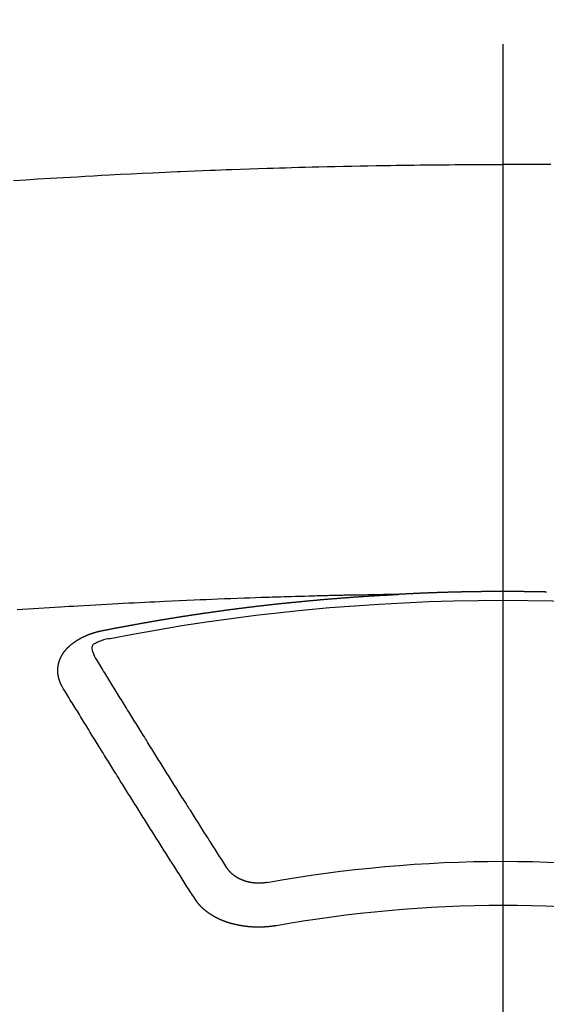
# Model space of a CAD drawing. Extents: x 27948 to 54421, y -22065 to -13195.
# Drawn here: x 44036 to 44044, y -15493 to -15478 of the extents above; entities that cross this region are included whole.
import ezdxf

# ---------------------------------------------------------------- set-up
doc = ezdxf.new("R2010")
doc.units = 0
doc.header["$LTSCALE"] = 50
doc.header["$MEASUREMENT"] = 0
doc.linetypes.add('CENTER2', pattern=[1.125, 0.75, -0.125, 0.125, -0.125])
doc.layers.get('0').update_dxf_attribs({"linetype": 'CONTINUOUS'})
doc.layers.add('150-機器', color=8, linetype='CONTINUOUS')
doc.layers.add('160-文字', color=254, linetype='CONTINUOUS')
doc.styles.add('KH001', font='msgothic.ttc')
doc.dimstyles.new('KH1xx030', dxfattribs={"dimscale": 30, "dimtxt": 2, "dimasz": 0.6, "dimexe": 0.3, "dimexo": 1.2, "dimgap": 0.5, "dimtad": 3, "dimdec": 1, "dimdsep": 46, "dimlunit": 6, "dimtxsty": 'KH001', "dimblk": 'DOT', "dimcen": 1, "dimdle": 1, "dimclrd": 256, "dimclre": 256, "dimclrt": 256, "dimadec": 0, "dimazin": 0, "dimtfac": 1, "dimtdec": 1, "dimtix": 1, "dimtmove": 2, "dimatfit": 3, "dimldrblk": 'CLOSEDBLANK', "dimfxl": 1, "dimtolj": 1, "dimtzin": 0, "dimlwd": -1, "dimlwe": -1, "dimarcsym": 0})

# ---------------------------------------------------------------- blocks, each defined once
blk = doc.blocks.new('F402_H')
at = {"layer": '150-機器', "color": 161, "linetype": 'CENTER2'}
blk.add_line((0, 136.026), (0, -355.416), dxfattribs=at)
at = {"layer": '150-機器', "color": 13, "linetype": 'Continuous'}
for points in [[(-0.729, -259.568), (-0.636, -259.568), (-0.542, -259.567), (-0.448, -259.567), (-0.354, -259.566), (-0.266, -259.566), (-0.177, -259.566), (-0.089, -259.566), (0, -259.566)], [(7.478, -259.811), (7.293, -259.798), (7.107, -259.787), (6.921, -259.776), (6.818, -259.77), (6.715, -259.764), (6.611, -259.758), (6.508, -259.752), (6.384, -259.745), (6.26, -259.738), (6.136, -259.731), (6.011, -259.724), (5.846, -259.715), (5.68, -259.707), (5.515, -259.699), (5.349, -259.691), (5.256, -259.687), (5.162, -259.683), (5.069, -259.678), (4.975, -259.674), (4.965, -259.674), (4.955, -259.673), (4.945, -259.673), (4.934, -259.672), (4.82, -259.667), (4.706, -259.662), (4.592, -259.658), (4.477, -259.654), (4.394, -259.651), (4.311, -259.648), (4.228, -259.644), (4.145, -259.641), (4.01, -259.636), (3.875, -259.632), (3.74, -259.627), (3.605, -259.623), (3.511, -259.62), (3.417, -259.617), (3.324, -259.614), (3.23, -259.611), (3.126, -259.608), (3.022, -259.605), (2.918, -259.603), (2.814, -259.6), (2.689, -259.597), (2.564, -259.594), (2.439, -259.592), (2.314, -259.589), (2.189, -259.587), (2.064, -259.584), (1.939, -259.582), (1.814, -259.58), (1.72, -259.579), (1.626, -259.578), (1.532, -259.576), (1.439, -259.575), (1.355, -259.574), (1.272, -259.573), (1.189, -259.572), (1.105, -259.571), (1.011, -259.57), (0.917, -259.57), (0.823, -259.569), (0.729, -259.568), (0.636, -259.568), (0.542, -259.567), (0.448, -259.567), (0.354, -259.566), (0.266, -259.566), (0.177, -259.566), (0.089, -259.566), (0, -259.566)], [(-0.667, -266.101), (-0.66, -266.101), (-0.653, -266.101), (-0.646, -266.101), (-0.64, -266.1), (-0.633, -266.1), (-0.626, -266.1), (-0.62, -266.1), (-0.613, -266.1), (-0.606, -266.1), (-0.599, -266.1), (-0.593, -266.1), (-0.586, -266.099), (-0.579, -266.099), (-0.573, -266.099), (-0.566, -266.099), (-0.559, -266.099), (-0.552, -266.099), (-0.546, -266.099), (-0.539, -266.099), (-0.532, -266.098), (-0.526, -266.098), (-0.519, -266.098), (-0.512, -266.098), (-0.505, -266.098), (-0.499, -266.098), (-0.492, -266.098), (-0.485, -266.098), (-0.479, -266.098), (-0.472, -266.097), (-0.465, -266.097), (-0.458, -266.097), (-0.452, -266.097), (-0.445, -266.097), (-0.438, -266.097), (-0.432, -266.097), (-0.425, -266.097), (-0.418, -266.097), (-0.412, -266.097), (-0.405, -266.096), (-0.398, -266.096), (-0.391, -266.096), (-0.385, -266.096), (-0.378, -266.096), (-0.371, -266.096), (-0.365, -266.096), (-0.358, -266.096), (-0.351, -266.096), (-0.344, -266.096), (-0.338, -266.096), (-0.331, -266.096), (-0.325, -266.095), (-0.319, -266.095), (-0.312, -266.095), (-0.305, -266.095), (-0.298, -266.095), (-0.292, -266.095), (-0.285, -266.095), (-0.278, -266.095), (-0.272, -266.095), (-0.265, -266.095), (-0.258, -266.095), (-0.251, -266.095), (-0.245, -266.095), (-0.238, -266.095), (-0.231, -266.095), (-0.225, -266.095), (-0.218, -266.095), (-0.211, -266.094), (-0.204, -266.094), (-0.198, -266.094), (-0.191, -266.094), (-0.184, -266.094), (-0.178, -266.094), (-0.171, -266.094), (-0.164, -266.094), (-0.157, -266.094), (-0.151, -266.094), (-0.144, -266.094), (-0.137, -266.094), (-0.13, -266.094), (-0.124, -266.094), (-0.117, -266.094), (-0.11, -266.094), (-0.104, -266.094), (-0.097, -266.094), (-0.09, -266.094), (-0.083, -266.094), (-0.077, -266.094), (-0.07, -266.094), (-0.063, -266.094), (-0.057, -266.094), (-0.05, -266.094), (-0.043, -266.094), (-0.036, -266.094), (-0.03, -266.094), (-0.023, -266.094), (-0.016, -266.094), (-0.01, -266.094), (-0.003, -266.094), (0.004, -266.094), (0.011, -266.094), (0.017, -266.094), (0.024, -266.094), (0.031, -266.094), (0.037, -266.094), (0.044, -266.094), (0.05, -266.094), (0.057, -266.094), (0.063, -266.094), (0.07, -266.094), (0.077, -266.094), (0.083, -266.094), (0.09, -266.094), (0.097, -266.094), (0.104, -266.094), (0.11, -266.094), (0.117, -266.094), (0.124, -266.094), (0.13, -266.094), (0.137, -266.094), (0.144, -266.094), (0.151, -266.094), (0.157, -266.094), (0.164, -266.094), (0.171, -266.094), (0.177, -266.094), (0.184, -266.094), (0.191, -266.094), (0.198, -266.094), (0.204, -266.094), (0.211, -266.094), (0.218, -266.095), (0.224, -266.095), (0.231, -266.095), (0.238, -266.095), (0.245, -266.095), (0.251, -266.095), (0.258, -266.095), (0.265, -266.095), (0.271, -266.095), (0.278, -266.095), (0.285, -266.095), (0.292, -266.095), (0.298, -266.095), (0.305, -266.095), (0.312, -266.095), (0.318, -266.095), (0.325, -266.095), (0.332, -266.096), (0.339, -266.096), (0.345, -266.096), (0.352, -266.096), (0.359, -266.096), (0.365, -266.096), (0.372, -266.096), (0.379, -266.096), (0.386, -266.096), (0.392, -266.096), (0.399, -266.096), (0.406, -266.096), (0.412, -266.097), (0.419, -266.097), (0.426, -266.097), (0.432, -266.097), (0.438, -266.097), (0.445, -266.097), (0.452, -266.097), (0.458, -266.097), (0.465, -266.097), (0.472, -266.097), (0.479, -266.098), (0.485, -266.098), (0.492, -266.098), (0.499, -266.098), (0.505, -266.098), (0.512, -266.098), (0.519, -266.098), (0.526, -266.098), (0.532, -266.098), (0.539, -266.099), (0.546, -266.099), (0.552, -266.099), (0.559, -266.099), (0.566, -266.099), (0.573, -266.099), (0.579, -266.099), (0.586, -266.099), (0.593, -266.1), (0.599, -266.1), (0.606, -266.1), (0.613, -266.1), (0.619, -266.1), (0.626, -266.1), (0.633, -266.1), (0.64, -266.101), (0.646, -266.101), (0.653, -266.101), (0.66, -266.101), (0.666, -266.101), (0.673, -266.101), (0.68, -266.101), (0.687, -266.102), (0.693, -266.102), (0.7, -266.102), (0.707, -266.102), (0.713, -266.102), (0.72, -266.102), (0.727, -266.102), (0.734, -266.103), (0.74, -266.103), (0.747, -266.103), (0.754, -266.103), (0.76, -266.103), (0.767, -266.103), (0.774, -266.104), (0.781, -266.104), (0.787, -266.104), (0.794, -266.104), (0.801, -266.104), (0.806, -266.105), (0.813, -266.105), (0.82, -266.105), (0.826, -266.105), (0.833, -266.105), (0.84, -266.105), (0.847, -266.106), (0.853, -266.106), (0.86, -266.106), (0.867, -266.106), (0.873, -266.106), (0.88, -266.107), (0.887, -266.107), (0.894, -266.107), (0.9, -266.107), (0.907, -266.107), (0.914, -266.108), (0.92, -266.108), (0.927, -266.108), (0.934, -266.108), (0.941, -266.108), (0.947, -266.109), (0.954, -266.109), (0.961, -266.109), (0.967, -266.109), (0.974, -266.109), (0.981, -266.11), (0.987, -266.11), (0.994, -266.11), (1.001, -266.11), (1.008, -266.11), (1.014, -266.111), (1.021, -266.111), (1.028, -266.111), (1.034, -266.111), (1.041, -266.112), (1.048, -266.112), (1.054, -266.112), (1.061, -266.112), (1.068, -266.113), (1.075, -266.113), (1.081, -266.113), (1.088, -266.113), (1.095, -266.114), (1.101, -266.114), (1.108, -266.114), (1.115, -266.114), (1.122, -266.115), (1.128, -266.115), (1.135, -266.115), (1.142, -266.115), (1.148, -266.116), (1.155, -266.116), (1.162, -266.116), (1.168, -266.116), (1.175, -266.117), (1.181, -266.117), (1.188, -266.117), (1.194, -266.117), (1.201, -266.118), (1.208, -266.118), (1.214, -266.118), (1.221, -266.118), (1.228, -266.119), (1.234, -266.119), (1.241, -266.119), (1.248, -266.12), (1.254, -266.12), (1.261, -266.12), (1.268, -266.12), (1.275, -266.121), (1.281, -266.121), (1.288, -266.121), (1.295, -266.122), (1.301, -266.122), (1.308, -266.122), (1.315, -266.123), (1.321, -266.123), (1.328, -266.123), (1.335, -266.123), (1.342, -266.124), (1.348, -266.124), (1.355, -266.124), (1.362, -266.125), (1.368, -266.125), (1.375, -266.125), (1.382, -266.126), (1.388, -266.126), (1.395, -266.126), (1.402, -266.127), (1.408, -266.127), (1.415, -266.127), (1.422, -266.128), (1.429, -266.128), (1.435, -266.128), (1.442, -266.128), (1.449, -266.129), (1.455, -266.129), (1.462, -266.129), (1.469, -266.13), (1.475, -266.13), (1.482, -266.13), (1.489, -266.131), (1.495, -266.131), (1.502, -266.131), (1.509, -266.132), (1.516, -266.132), (1.522, -266.132), (1.529, -266.133), (1.536, -266.133), (1.542, -266.133), (1.549, -266.134), (1.556, -266.134), (1.561, -266.134), (1.568, -266.135), (1.575, -266.135), (1.581, -266.135), (1.588, -266.136), (1.595, -266.136), (1.602, -266.136)], [(1.595, -266.136), (1.673, -266.137), (1.75, -266.139), (1.828, -266.14), (1.905, -266.142), (1.958, -266.143), (2.011, -266.144), (2.064, -266.145), (2.117, -266.146), (2.147, -266.146), (2.178, -266.147), (2.208, -266.147), (2.238, -266.148), (2.269, -266.148), (2.299, -266.149), (2.329, -266.149), (2.359, -266.15), (2.382, -266.15), (2.404, -266.151), (2.427, -266.151), (2.45, -266.152), (2.495, -266.153), (2.541, -266.154), (2.587, -266.155), (2.632, -266.156), (2.655, -266.156), (2.678, -266.157), (2.7, -266.157), (2.723, -266.158), (2.753, -266.158), (2.783, -266.159), (2.814, -266.16), (2.844, -266.161), (2.874, -266.162), (2.905, -266.163), (2.935, -266.164), (2.966, -266.165), (3.034, -266.167), (3.102, -266.168), (3.17, -266.17), (3.238, -266.172), (3.291, -266.173), (3.343, -266.175), (3.396, -266.177), (3.449, -266.179), (3.488, -266.18), (3.527, -266.181), (3.566, -266.182), (3.605, -266.183), (3.694, -266.186), (3.784, -266.189), (3.873, -266.192), (3.963, -266.196), (4.061, -266.199), (4.159, -266.203), (4.258, -266.207), (4.356, -266.211), (4.446, -266.214), (4.537, -266.218), (4.627, -266.222), (4.718, -266.226), (4.831, -266.23), (4.944, -266.235), (5.057, -266.24), (5.171, -266.246), (5.246, -266.249), (5.321, -266.253), (5.397, -266.257), (5.472, -266.261), (5.555, -266.265), (5.637, -266.269), (5.72, -266.273), (5.803, -266.277), (5.886, -266.282), (5.969, -266.286), (6.051, -266.291), (6.134, -266.295), (6.224, -266.301), (6.314, -266.306), (6.404, -266.311), (6.494, -266.316), (6.562, -266.32), (6.629, -266.324), (6.697, -266.328), (6.764, -266.332), (6.847, -266.337), (6.929, -266.343), (7.012, -266.348), (7.095, -266.353), (7.177, -266.359), (7.259, -266.364), (7.341, -266.37), (7.424, -266.375)], [(6.135, -266.693), (6.125, -266.691), (6.116, -266.689), (6.107, -266.687), (6.098, -266.685), (6.089, -266.684), (6.079, -266.682), (6.07, -266.68), (6.061, -266.678), (6.052, -266.676), (6.043, -266.674), (6.033, -266.673), (6.024, -266.671), (6.015, -266.669), (6.006, -266.667), (5.997, -266.665), (5.987, -266.664), (5.979, -266.662), (5.97, -266.66), (5.961, -266.658), (5.951, -266.656), (5.942, -266.655), (5.933, -266.653), (5.924, -266.651), (5.915, -266.65), (5.905, -266.649), (5.896, -266.647), (5.887, -266.645), (5.878, -266.643), (5.868, -266.641), (5.859, -266.64), (5.85, -266.638), (5.841, -266.636), (5.832, -266.634), (5.822, -266.633), (5.813, -266.631), (5.804, -266.629), (5.795, -266.627), (5.785, -266.626), (5.776, -266.624), (5.767, -266.622), (5.758, -266.621), (5.748, -266.619), (5.739, -266.617), (5.73, -266.615), (5.721, -266.614), (5.711, -266.612), (5.702, -266.61), (5.693, -266.609), (5.683, -266.607), (5.674, -266.605), (5.665, -266.603), (5.656, -266.602), (5.646, -266.6), (5.637, -266.598), (5.628, -266.597), (5.619, -266.595), (5.609, -266.593), (5.601, -266.592), (5.592, -266.59), (5.582, -266.588), (5.573, -266.587), (5.564, -266.585), (5.555, -266.583), (5.545, -266.582), (5.536, -266.58), (5.527, -266.578), (5.517, -266.577), (5.508, -266.575), (5.499, -266.573), (5.49, -266.572), (5.48, -266.57), (5.471, -266.568), (5.462, -266.567), (5.452, -266.565), (5.443, -266.564), (5.434, -266.562), (5.424, -266.56), (5.415, -266.559), (5.406, -266.557), (5.397, -266.555), (5.387, -266.554), (5.378, -266.552), (5.369, -266.551), (5.359, -266.549), (5.35, -266.547), (5.341, -266.546), (5.331, -266.544), (5.322, -266.543), (5.313, -266.541), (5.303, -266.539), (5.294, -266.538), (5.285, -266.536), (5.275, -266.535), (5.266, -266.533), (5.257, -266.532), (5.247, -266.53), (5.238, -266.528), (5.229, -266.527), (5.22, -266.525), (5.211, -266.524), (5.202, -266.522), (5.192, -266.521), (5.183, -266.519), (5.174, -266.517), (5.164, -266.516), (5.155, -266.514), (5.146, -266.513), (5.136, -266.511), (5.127, -266.51), (5.118, -266.508), (5.108, -266.507), (5.099, -266.505), (5.089, -266.504), (5.08, -266.502), (5.071, -266.501), (5.061, -266.499), (5.052, -266.498), (5.043, -266.496), (5.033, -266.495), (5.024, -266.493), (5.015, -266.492), (5.005, -266.49), (4.996, -266.489), (4.986, -266.487), (4.977, -266.486), (4.968, -266.484), (4.958, -266.483), (4.949, -266.481), (4.94, -266.48), (4.93, -266.478), (4.921, -266.477), (4.911, -266.475), (4.902, -266.474), (4.893, -266.472), (4.883, -266.471), (4.874, -266.469), (4.864, -266.468), (4.855, -266.466), (4.847, -266.465), (4.837, -266.464), (4.828, -266.462), (4.818, -266.461), (4.809, -266.459), (4.8, -266.458), (4.79, -266.456), (4.781, -266.455), (4.771, -266.453), (4.762, -266.452), (4.753, -266.451), (4.743, -266.449), (4.734, -266.448), (4.724, -266.446), (4.715, -266.445), (4.706, -266.444), (4.696, -266.442), (4.687, -266.441), (4.677, -266.439), (4.668, -266.438), (4.659, -266.437), (4.649, -266.435), (4.64, -266.434), (4.63, -266.432), (4.621, -266.431), (4.611, -266.43), (4.602, -266.428), (4.593, -266.427), (4.583, -266.425), (4.574, -266.424), (4.564, -266.423), (4.555, -266.421), (4.545, -266.42), (4.536, -266.419), (4.527, -266.417), (4.517, -266.416), (4.508, -266.415), (4.498, -266.413), (4.489, -266.412), (4.479, -266.411), (4.471, -266.409), (4.461, -266.408), (4.452, -266.407), (4.443, -266.405), (4.433, -266.404), (4.424, -266.403), (4.414, -266.401), (4.405, -266.4), (4.395, -266.399), (4.386, -266.397), (4.376, -266.396), (4.367, -266.395), (4.357, -266.393), (4.348, -266.392), (4.339, -266.391), (4.329, -266.389), (4.32, -266.388), (4.31, -266.387), (4.301, -266.386), (4.291, -266.384), (4.282, -266.383), (4.272, -266.382), (4.263, -266.38), (4.253, -266.379), (4.244, -266.378), (4.234, -266.377), (4.225, -266.375), (4.215, -266.374), (4.206, -266.373), (4.197, -266.372), (4.187, -266.37), (4.178, -266.369), (4.168, -266.368), (4.159, -266.367), (4.149, -266.365), (4.14, -266.364), (4.13, -266.363), (4.121, -266.362), (4.111, -266.36), (4.102, -266.359), (4.093, -266.358), (4.084, -266.357), (4.074, -266.355), (4.065, -266.354), (4.055, -266.353), (4.046, -266.352), (4.036, -266.351), (4.027, -266.349), (4.017, -266.348), (4.008, -266.347), (3.998, -266.346), (3.989, -266.345), (3.979, -266.343), (3.97, -266.342), (3.96, -266.341), (3.951, -266.34), (3.941, -266.339), (3.932, -266.337), (3.922, -266.336), (3.913, -266.335), (3.903, -266.334), (3.894, -266.333), (3.884, -266.332), (3.875, -266.33), (3.865, -266.329), (3.856, -266.328), (3.846, -266.327), (3.837, -266.326), (3.827, -266.325), (3.817, -266.323), (3.808, -266.322), (3.798, -266.321), (3.789, -266.32), (3.779, -266.319), (3.77, -266.318), (3.76, -266.317), (3.751, -266.316), (3.741, -266.314), (3.732, -266.313), (3.722, -266.312), (3.714, -266.311), (3.704, -266.31), (3.695, -266.309), (3.685, -266.308), (3.676, -266.307), (3.666, -266.306), (3.656, -266.304), (3.647, -266.303), (3.637, -266.302), (3.628, -266.301), (3.618, -266.3), (3.609, -266.299), (3.599, -266.298), (3.59, -266.297), (3.58, -266.296), (3.571, -266.295), (3.561, -266.294), (3.551, -266.293), (3.542, -266.291), (3.532, -266.29), (3.523, -266.289), (3.513, -266.288), (3.504, -266.287), (3.494, -266.286), (3.485, -266.285), (3.475, -266.284), (3.465, -266.283), (3.456, -266.282), (3.446, -266.281), (3.437, -266.28), (3.427, -266.279), (3.418, -266.278), (3.408, -266.277), (3.399, -266.276), (3.389, -266.275), (3.379, -266.274), (3.37, -266.273), (3.36, -266.273), (3.351, -266.272), (3.342, -266.271), (3.333, -266.27), (3.323, -266.269), (3.313, -266.268), (3.304, -266.267), (3.294, -266.266), (3.285, -266.265), (3.275, -266.264), (3.266, -266.263), (3.256, -266.262), (3.246, -266.261), (3.237, -266.26), (3.227, -266.259), (3.218, -266.258), (3.208, -266.257), (3.199, -266.256), (3.189, -266.255), (3.179, -266.254), (3.17, -266.253), (3.16, -266.252), (3.151, -266.251), (3.141, -266.25), (3.131, -266.249), (3.122, -266.248), (3.112, -266.248), (3.103, -266.247), (3.093, -266.246), (3.083, -266.245), (3.074, -266.244), (3.064, -266.243), (3.055, -266.242), (3.045, -266.241), (3.035, -266.24), (3.026, -266.239), (3.016, -266.238), (3.007, -266.237), (2.997, -266.237), (2.987, -266.236), (2.978, -266.235), (2.968, -266.234), (2.96, -266.233), (2.95, -266.232), (2.94, -266.231), (2.931, -266.23), (2.921, -266.229), (2.912, -266.229), (2.902, -266.228), (2.892, -266.227), (2.883, -266.226), (2.873, -266.225), (2.864, -266.224), (2.854, -266.223), (2.844, -266.223), (2.835, -266.222), (2.825, -266.221), (2.815, -266.22), (2.806, -266.219), (2.796, -266.218), (2.787, -266.217), (2.777, -266.217), (2.767, -266.216), (2.758, -266.215), (2.748, -266.214), (2.739, -266.213), (2.729, -266.212), (2.719, -266.212), (2.71, -266.211), (2.7, -266.21), (2.69, -266.209), (2.681, -266.208), (2.671, -266.208), (2.662, -266.207), (2.652, -266.206), (2.642, -266.205), (2.633, -266.204), (2.623, -266.204), (2.613, -266.203), (2.604, -266.202), (2.594, -266.201), (2.585, -266.201), (2.576, -266.2), (2.566, -266.199), (2.557, -266.198), (2.547, -266.197), (2.537, -266.197), (2.528, -266.196), (2.518, -266.195), (2.508, -266.194), (2.499, -266.194), (2.489, -266.193), (2.479, -266.192), (2.47, -266.191), (2.46, -266.191), (2.451, -266.19), (2.441, -266.189), (2.431, -266.188), (2.422, -266.188), (2.412, -266.187), (2.402, -266.186), (2.393, -266.186), (2.383, -266.185), (2.373, -266.184), (2.364, -266.183), (2.354, -266.183), (2.344, -266.182), (2.335, -266.181), (2.325, -266.181), (2.315, -266.18), (2.306, -266.179), (2.296, -266.178), (2.287, -266.178), (2.277, -266.177), (2.267, -266.176), (2.258, -266.176), (2.248, -266.175), (2.238, -266.174), (2.229, -266.174), (2.219, -266.173), (2.21, -266.172), (2.201, -266.172), (2.191, -266.171), (2.181, -266.17), (2.172, -266.17), (2.162, -266.169), (2.152, -266.168), (2.143, -266.168), (2.133, -266.167), (2.123, -266.166), (2.114, -266.166), (2.104, -266.165), (2.094, -266.165), (2.085, -266.164), (2.075, -266.163), (2.065, -266.163), (2.056, -266.162), (2.046, -266.161), (2.036, -266.161), (2.027, -266.16), (2.017, -266.16), (2.007, -266.159), (1.998, -266.158), (1.988, -266.158), (1.978, -266.157), (1.969, -266.157), (1.959, -266.156), (1.949, -266.156), (1.94, -266.155), (1.93, -266.154), (1.92, -266.154), (1.911, -266.153), (1.901, -266.153), (1.891, -266.152), (1.881, -266.152), (1.872, -266.151), (1.862, -266.15), (1.852, -266.15), (1.843, -266.149), (1.834, -266.149), (1.824, -266.148), (1.815, -266.148), (1.805, -266.147), (1.795, -266.147), (1.786, -266.146), (1.776, -266.146), (1.766, -266.145), (1.757, -266.145), (1.747, -266.144), (1.737, -266.143), (1.728, -266.143), (1.718, -266.142), (1.708, -266.142), (1.698, -266.141), (1.689, -266.141), (1.679, -266.14), (1.669, -266.14), (1.66, -266.139), (1.65, -266.139), (1.64, -266.138), (1.631, -266.138), (1.621, -266.137), (1.611, -266.137), (1.602, -266.136)], [(6.021, -266.811), (6.041, -266.817), (6.062, -266.822), (6.083, -266.827), (6.103, -266.833), (6.116, -266.837), (6.129, -266.841), (6.141, -266.845), (6.154, -266.85), (6.172, -266.857), (6.189, -266.866), (6.206, -266.874), (6.224, -266.883), (6.235, -266.888), (6.247, -266.894), (6.257, -266.9), (6.266, -266.908), (6.273, -266.919), (6.278, -266.933), (6.281, -266.948), (6.282, -266.963), (6.278, -266.992), (6.27, -267.02), (6.259, -267.047), (6.246, -267.073)], [(6.73, -267.557), (6.731, -267.555), (6.732, -267.553), (6.733, -267.551), (6.735, -267.549), (6.735, -267.546), (6.736, -267.544), (6.737, -267.542), (6.738, -267.54), (6.74, -267.538), (6.741, -267.536), (6.742, -267.534), (6.743, -267.531), (6.744, -267.529), (6.745, -267.527), (6.747, -267.525), (6.748, -267.523), (6.749, -267.521), (6.75, -267.518), (6.751, -267.516), (6.752, -267.514), (6.753, -267.512), (6.754, -267.51), (6.755, -267.508), (6.756, -267.505), (6.758, -267.503), (6.759, -267.501), (6.76, -267.499), (6.761, -267.497), (6.762, -267.494), (6.763, -267.492), (6.764, -267.49), (6.765, -267.488), (6.765, -267.486), (6.766, -267.484), (6.767, -267.481), (6.768, -267.479), (6.769, -267.477), (6.77, -267.475), (6.771, -267.472), (6.772, -267.47), (6.772, -267.468), (6.773, -267.466), (6.774, -267.464), (6.775, -267.461), (6.776, -267.459), (6.776, -267.457), (6.777, -267.455), (6.778, -267.453), (6.779, -267.45), (6.779, -267.448), (6.78, -267.446), (6.781, -267.444), (6.782, -267.441), (6.782, -267.439), (6.783, -267.437), (6.784, -267.435), (6.784, -267.432), (6.785, -267.43), (6.785, -267.428), (6.786, -267.426), (6.787, -267.423), (6.787, -267.421), (6.788, -267.419), (6.788, -267.417), (6.789, -267.414), (6.79, -267.412), (6.79, -267.41), (6.791, -267.408), (6.791, -267.405), (6.792, -267.403), (6.792, -267.402), (6.793, -267.4), (6.793, -267.397), (6.794, -267.395), (6.794, -267.393), (6.794, -267.391), (6.795, -267.388), (6.795, -267.386), (6.796, -267.384), (6.796, -267.382), (6.797, -267.379), (6.797, -267.377), (6.797, -267.375), (6.798, -267.373), (6.798, -267.37), (6.798, -267.368), (6.799, -267.366), (6.799, -267.364), (6.799, -267.361), (6.8, -267.359), (6.8, -267.357), (6.8, -267.355), (6.8, -267.352), (6.801, -267.35), (6.801, -267.348), (6.801, -267.346), (6.801, -267.343), (6.802, -267.341), (6.802, -267.339), (6.802, -267.337), (6.802, -267.334), (6.802, -267.332), (6.802, -267.33), (6.803, -267.328), (6.803, -267.325), (6.803, -267.323), (6.803, -267.321), (6.803, -267.319), (6.803, -267.316), (6.803, -267.314), (6.803, -267.312), (6.803, -267.309), (6.803, -267.307), (6.803, -267.305), (6.803, -267.303), (6.803, -267.3), (6.803, -267.298), (6.803, -267.296), (6.803, -267.294), (6.803, -267.291), (6.803, -267.289), (6.803, -267.287), (6.803, -267.285), (6.803, -267.282), (6.803, -267.28), (6.803, -267.278), (6.803, -267.276), (6.802, -267.273), (6.802, -267.271), (6.802, -267.269), (6.802, -267.267), (6.802, -267.264), (6.802, -267.262), (6.801, -267.26), (6.801, -267.258), (6.801, -267.255), (6.801, -267.253), (6.801, -267.251), (6.8, -267.249), (6.8, -267.246), (6.8, -267.244), (6.8, -267.242), (6.799, -267.24), (6.799, -267.237), (6.799, -267.235), (6.798, -267.233), (6.798, -267.231), (6.798, -267.228), (6.797, -267.226), (6.797, -267.224), (6.796, -267.222), (6.796, -267.219), (6.796, -267.217), (6.795, -267.215), (6.795, -267.213), (6.794, -267.211), (6.794, -267.208), (6.793, -267.206), (6.793, -267.204), (6.793, -267.202), (6.792, -267.199), (6.792, -267.197), (6.791, -267.195), (6.791, -267.193), (6.79, -267.191), (6.789, -267.188), (6.789, -267.186), (6.788, -267.184), (6.788, -267.182), (6.787, -267.179), (6.787, -267.177), (6.786, -267.175), (6.785, -267.173), (6.785, -267.171), (6.784, -267.168), (6.783, -267.166), (6.783, -267.164), (6.782, -267.162), (6.781, -267.16), (6.781, -267.157), (6.78, -267.155), (6.779, -267.153), (6.778, -267.151), (6.778, -267.149), (6.777, -267.147), (6.776, -267.144), (6.775, -267.142), (6.775, -267.14), (6.774, -267.138), (6.773, -267.136), (6.772, -267.133), (6.771, -267.131), (6.77, -267.129), (6.77, -267.127), (6.769, -267.125), (6.768, -267.123), (6.767, -267.12), (6.766, -267.118), (6.765, -267.116), (6.764, -267.114), (6.763, -267.112), (6.762, -267.11), (6.761, -267.108), (6.76, -267.105), (6.759, -267.103), (6.758, -267.101), (6.757, -267.099), (6.756, -267.097), (6.755, -267.095), (6.754, -267.093), (6.753, -267.091), (6.752, -267.088), (6.751, -267.086), (6.75, -267.084), (6.749, -267.082), (6.748, -267.08), (6.747, -267.078), (6.745, -267.076), (6.744, -267.074), (6.743, -267.072), (6.742, -267.07), (6.741, -267.067), (6.74, -267.065), (6.738, -267.063), (6.737, -267.061), (6.736, -267.059), (6.735, -267.057), (6.734, -267.055), (6.733, -267.053), (6.732, -267.051), (6.731, -267.049), (6.729, -267.047), (6.728, -267.045), (6.727, -267.043), (6.725, -267.041), (6.724, -267.039), (6.723, -267.037), (6.721, -267.034), (6.72, -267.032), (6.718, -267.03), (6.717, -267.028), (6.716, -267.026), (6.714, -267.025), (6.713, -267.023), (6.711, -267.021), (6.71, -267.019), (6.708, -267.017), (6.707, -267.015), (6.705, -267.013), (6.704, -267.011), (6.702, -267.009), (6.701, -267.007), (6.699, -267.005), (6.698, -267.003), (6.696, -267.002), (6.695, -267), (6.693, -266.998), (6.692, -266.996), (6.69, -266.994), (6.688, -266.992), (6.687, -266.99), (6.685, -266.988), (6.683, -266.986), (6.682, -266.984), (6.68, -266.982), (6.678, -266.98), (6.677, -266.978), (6.675, -266.976), (6.673, -266.974), (6.672, -266.972), (6.67, -266.971), (6.668, -266.969), (6.666, -266.967), (6.665, -266.965), (6.663, -266.963), (6.661, -266.961), (6.659, -266.959), (6.658, -266.957), (6.656, -266.956), (6.654, -266.954), (6.652, -266.952), (6.65, -266.95), (6.648, -266.948), (6.647, -266.946), (6.645, -266.944), (6.643, -266.943), (6.641, -266.941), (6.639, -266.939), (6.637, -266.937), (6.635, -266.935), (6.633, -266.933), (6.631, -266.932), (6.629, -266.93), (6.627, -266.928), (6.625, -266.926), (6.623, -266.924), (6.621, -266.923), (6.619, -266.921), (6.617, -266.919), (6.615, -266.917), (6.613, -266.916), (6.611, -266.914), (6.609, -266.912), (6.607, -266.91), (6.605, -266.909), (6.603, -266.907), (6.601, -266.905), (6.599, -266.903), (6.597, -266.902), (6.595, -266.9), (6.593, -266.898), (6.591, -266.897), (6.588, -266.895), (6.586, -266.893), (6.584, -266.891), (6.582, -266.89), (6.58, -266.888), (6.578, -266.886), (6.575, -266.885), (6.573, -266.883), (6.571, -266.881), (6.569, -266.88), (6.567, -266.878), (6.564, -266.876), (6.562, -266.875), (6.56, -266.873), (6.558, -266.871), (6.555, -266.87), (6.553, -266.868), (6.551, -266.867), (6.549, -266.865), (6.546, -266.863), (6.544, -266.862), (6.542, -266.86), (6.539, -266.859), (6.537, -266.857), (6.535, -266.855), (6.532, -266.854), (6.53, -266.852), (6.528, -266.851), (6.525, -266.849), (6.523, -266.848), (6.521, -266.846), (6.518, -266.844), (6.516, -266.843), (6.513, -266.841), (6.511, -266.84), (6.509, -266.838), (6.506, -266.837), (6.504, -266.835), (6.501, -266.834), (6.499, -266.832), (6.496, -266.831), (6.494, -266.829), (6.491, -266.828), (6.489, -266.826), (6.486, -266.825), (6.484, -266.823), (6.481, -266.822), (6.479, -266.821), (6.476, -266.819), (6.474, -266.818), (6.471, -266.816), (6.469, -266.815), (6.466, -266.813), (6.464, -266.812), (6.461, -266.81), (6.458, -266.809), (6.456, -266.808), (6.453, -266.806), (6.451, -266.805), (6.448, -266.803), (6.446, -266.802), (6.443, -266.801), (6.44, -266.799), (6.438, -266.798), (6.435, -266.797), (6.432, -266.795), (6.43, -266.794), (6.427, -266.793), (6.424, -266.791), (6.422, -266.79), (6.419, -266.789), (6.416, -266.787), (6.414, -266.786), (6.411, -266.785), (6.408, -266.783), (6.406, -266.782), (6.403, -266.781), (6.4, -266.78), (6.397, -266.778), (6.395, -266.777), (6.392, -266.776), (6.389, -266.774), (6.386, -266.773), (6.384, -266.772), (6.381, -266.771), (6.378, -266.77), (6.375, -266.768), (6.372, -266.767), (6.37, -266.766), (6.367, -266.765), (6.364, -266.763), (6.361, -266.762), (6.358, -266.761), (6.357, -266.76), (6.354, -266.759), (6.351, -266.758), (6.348, -266.756), (6.345, -266.755), (6.342, -266.754), (6.339, -266.753), (6.337, -266.752), (6.334, -266.751), (6.331, -266.75), (6.328, -266.748), (6.325, -266.747), (6.322, -266.746), (6.319, -266.745), (6.316, -266.744), (6.313, -266.743), (6.31, -266.742), (6.308, -266.741), (6.305, -266.74), (6.302, -266.739), (6.299, -266.738), (6.296, -266.737), (6.293, -266.736), (6.29, -266.735), (6.287, -266.734), (6.284, -266.733), (6.281, -266.731), (6.278, -266.73), (6.275, -266.729), (6.272, -266.729), (6.269, -266.728), (6.266, -266.727), (6.263, -266.726), (6.26, -266.725), (6.257, -266.724), (6.254, -266.723), (6.251, -266.722), (6.248, -266.721), (6.245, -266.72), (6.242, -266.719), (6.238, -266.718), (6.235, -266.717), (6.232, -266.716), (6.229, -266.716), (6.226, -266.715), (6.223, -266.714), (6.22, -266.713), (6.217, -266.712), (6.214, -266.711), (6.211, -266.711), (6.207, -266.71), (6.204, -266.709), (6.201, -266.708), (6.198, -266.707), (6.195, -266.707), (6.192, -266.706), (6.189, -266.705), (6.185, -266.704), (6.182, -266.704), (6.179, -266.703), (6.176, -266.702), (6.173, -266.701), (6.17, -266.701), (6.166, -266.7), (6.163, -266.699), (6.16, -266.698), (6.157, -266.698), (6.154, -266.697), (6.15, -266.696), (6.147, -266.695), (6.144, -266.695), (6.141, -266.694), (6.138, -266.693), (6.135, -266.693)], [(4.218, -270.316), (4.234, -270.291), (4.251, -270.266), (4.267, -270.241), (4.283, -270.216), (4.299, -270.191), (4.315, -270.166), (4.331, -270.141), (4.347, -270.116), (4.363, -270.091), (4.379, -270.066), (4.395, -270.041), (4.411, -270.016), (4.427, -269.991), (4.443, -269.966), (4.459, -269.941), (4.474, -269.916), (4.49, -269.891), (4.506, -269.865), (4.522, -269.84), (4.538, -269.815), (4.554, -269.79), (4.57, -269.765), (4.586, -269.739), (4.602, -269.714), (4.618, -269.689), (4.634, -269.665), (4.65, -269.639), (4.666, -269.614), (4.682, -269.589), (4.698, -269.563), (4.714, -269.538), (4.73, -269.513), (4.746, -269.488), (4.762, -269.462), (4.778, -269.437), (4.794, -269.412), (4.81, -269.386), (4.826, -269.361), (4.842, -269.335), (4.858, -269.31), (4.874, -269.286), (4.89, -269.26), (4.906, -269.235), (4.922, -269.209), (4.938, -269.184), (4.954, -269.159), (4.97, -269.133), (4.986, -269.108), (5.002, -269.082), (5.018, -269.057), (5.034, -269.031), (5.05, -269.006), (5.066, -268.98), (5.082, -268.955), (5.098, -268.929), (5.114, -268.905), (5.13, -268.879), (5.146, -268.854), (5.162, -268.828), (5.178, -268.802), (5.194, -268.777), (5.21, -268.751), (5.226, -268.726), (5.241, -268.7), (5.257, -268.674), (5.273, -268.649), (5.289, -268.623), (5.305, -268.598), (5.321, -268.572), (5.337, -268.546), (5.353, -268.522), (5.369, -268.496), (5.385, -268.47), (5.401, -268.445), (5.417, -268.419), (5.433, -268.393), (5.449, -268.367), (5.465, -268.342), (5.481, -268.316), (5.497, -268.29), (5.513, -268.264), (5.529, -268.239), (5.545, -268.213), (5.561, -268.187), (5.577, -268.161), (5.593, -268.136), (5.608, -268.111), (5.624, -268.085), (5.64, -268.059), (5.656, -268.033), (5.672, -268.007), (5.688, -267.981), (5.704, -267.956), (5.72, -267.93), (5.736, -267.904), (5.752, -267.878), (5.768, -267.852), (5.784, -267.826), (5.8, -267.8), (5.816, -267.775), (5.832, -267.749), (5.848, -267.723), (5.864, -267.697), (5.88, -267.672), (5.896, -267.646), (5.912, -267.62), (5.928, -267.594), (5.944, -267.568), (5.96, -267.542), (5.976, -267.516), (5.991, -267.49), (6.007, -267.464), (6.023, -267.437), (6.039, -267.411), (6.055, -267.386), (6.071, -267.36), (6.087, -267.334), (6.103, -267.308), (6.119, -267.282), (6.135, -267.256), (6.151, -267.23), (6.166, -267.204), (6.182, -267.178), (6.198, -267.151), (6.214, -267.125), (6.23, -267.099), (6.246, -267.073)], [(4.695, -270.81), (4.711, -270.786), (4.727, -270.761), (4.743, -270.736), (4.759, -270.711), (4.776, -270.686), (4.792, -270.661), (4.808, -270.635), (4.824, -270.61), (4.84, -270.585), (4.855, -270.56), (4.871, -270.535), (4.887, -270.509), (4.903, -270.484), (4.919, -270.459), (4.935, -270.434), (4.951, -270.41), (4.968, -270.384), (4.984, -270.359), (5, -270.334), (5.016, -270.308), (5.032, -270.283), (5.048, -270.258), (5.064, -270.232), (5.08, -270.207), (5.096, -270.182), (5.112, -270.156), (5.128, -270.131), (5.144, -270.106), (5.16, -270.08), (5.177, -270.055), (5.193, -270.031), (5.209, -270.005), (5.225, -269.98), (5.24, -269.954), (5.256, -269.929), (5.272, -269.904), (5.288, -269.878), (5.304, -269.853), (5.32, -269.827), (5.336, -269.802), (5.352, -269.776), (5.368, -269.751), (5.385, -269.725), (5.401, -269.7), (5.417, -269.674), (5.433, -269.65), (5.449, -269.624), (5.465, -269.599), (5.481, -269.573), (5.497, -269.548), (5.513, -269.522), (5.529, -269.496), (5.545, -269.471), (5.561, -269.445), (5.577, -269.42), (5.593, -269.394), (5.608, -269.368), (5.625, -269.343), (5.641, -269.317), (5.657, -269.291), (5.673, -269.267), (5.689, -269.241), (5.705, -269.215), (5.721, -269.19), (5.737, -269.164), (5.753, -269.138), (5.769, -269.113), (5.785, -269.087), (5.801, -269.061), (5.817, -269.035), (5.833, -269.01), (5.849, -268.984), (5.865, -268.958), (5.881, -268.932), (5.898, -268.908), (5.914, -268.882), (5.93, -268.856), (5.946, -268.83), (5.962, -268.804), (5.978, -268.778), (5.993, -268.753), (6.009, -268.727), (6.025, -268.701), (6.041, -268.675), (6.057, -268.649), (6.073, -268.623), (6.089, -268.597), (6.105, -268.571), (6.121, -268.546), (6.137, -268.521), (6.153, -268.495), (6.169, -268.469), (6.185, -268.443), (6.202, -268.417), (6.218, -268.391), (6.234, -268.365), (6.25, -268.339), (6.266, -268.313), (6.282, -268.287), (6.298, -268.261), (6.314, -268.235), (6.33, -268.209), (6.346, -268.183), (6.361, -268.157), (6.377, -268.132), (6.393, -268.106), (6.409, -268.08), (6.425, -268.053), (6.441, -268.027), (6.457, -268.001), (6.473, -267.975), (6.489, -267.949), (6.505, -267.923), (6.521, -267.897), (6.537, -267.871), (6.553, -267.844), (6.569, -267.818), (6.586, -267.792), (6.602, -267.767), (6.618, -267.741), (6.634, -267.715), (6.65, -267.688), (6.666, -267.662), (6.682, -267.636), (6.698, -267.61), (6.714, -267.583), (6.73, -267.557)], [(3.605, -270.541), (3.609, -270.541), (3.613, -270.542), (3.616, -270.543), (3.62, -270.543), (3.624, -270.544), (3.628, -270.544), (3.631, -270.545), (3.635, -270.546), (3.639, -270.546), (3.642, -270.546), (3.646, -270.547), (3.65, -270.547), (3.654, -270.548), (3.658, -270.548), (3.661, -270.549), (3.665, -270.549), (3.669, -270.549), (3.673, -270.55), (3.677, -270.55), (3.68, -270.55), (3.684, -270.55), (3.688, -270.551), (3.692, -270.551), (3.696, -270.551), (3.7, -270.551), (3.704, -270.551), (3.707, -270.551), (3.711, -270.552), (3.715, -270.552), (3.719, -270.552), (3.722, -270.552), (3.726, -270.552), (3.73, -270.552), (3.733, -270.552), (3.737, -270.552), (3.741, -270.552), (3.745, -270.552), (3.749, -270.552), (3.753, -270.551), (3.757, -270.551), (3.761, -270.551), (3.764, -270.551), (3.768, -270.551), (3.772, -270.551), (3.776, -270.55), (3.78, -270.55), (3.784, -270.55), (3.788, -270.549), (3.791, -270.549), (3.795, -270.549), (3.799, -270.548), (3.803, -270.548), (3.807, -270.548), (3.811, -270.547), (3.815, -270.547), (3.818, -270.546), (3.822, -270.546), (3.826, -270.545), (3.83, -270.545), (3.834, -270.544), (3.838, -270.544), (3.841, -270.543), (3.845, -270.542), (3.849, -270.542), (3.853, -270.541), (3.857, -270.54), (3.86, -270.54), (3.864, -270.539), (3.868, -270.538), (3.872, -270.537), (3.875, -270.537), (3.879, -270.536), (3.883, -270.535), (3.887, -270.534), (3.89, -270.533), (3.894, -270.532), (3.898, -270.532), (3.902, -270.531), (3.905, -270.53), (3.909, -270.529), (3.913, -270.528), (3.916, -270.527), (3.92, -270.526), (3.924, -270.525), (3.927, -270.524), (3.931, -270.523), (3.934, -270.521), (3.938, -270.52), (3.942, -270.519), (3.945, -270.518), (3.949, -270.517), (3.952, -270.516), (3.956, -270.514), (3.96, -270.513), (3.963, -270.512), (3.967, -270.51), (3.97, -270.509), (3.974, -270.508), (3.977, -270.506), (3.981, -270.505), (3.984, -270.504), (3.988, -270.502), (3.991, -270.501), (3.994, -270.499), (3.998, -270.498), (4.001, -270.496), (4.005, -270.495), (4.008, -270.493), (4.011, -270.492), (4.015, -270.49), (4.018, -270.489), (4.022, -270.487), (4.025, -270.485), (4.028, -270.484), (4.031, -270.482), (4.035, -270.48), (4.038, -270.479), (4.041, -270.477), (4.044, -270.475), (4.048, -270.473), (4.051, -270.472), (4.054, -270.47), (4.057, -270.468), (4.06, -270.466), (4.063, -270.464), (4.066, -270.462), (4.069, -270.461), (4.073, -270.459), (4.076, -270.457), (4.079, -270.455), (4.082, -270.453), (4.085, -270.451), (4.088, -270.449), (4.091, -270.447), (4.093, -270.445), (4.096, -270.443), (4.098, -270.441), (4.101, -270.439), (4.104, -270.437), (4.107, -270.435), (4.11, -270.433), (4.112, -270.431), (4.115, -270.429), (4.118, -270.427), (4.121, -270.424), (4.123, -270.422), (4.126, -270.42), (4.129, -270.418), (4.131, -270.417), (4.134, -270.415), (4.136, -270.412), (4.139, -270.41), (4.142, -270.408), (4.144, -270.406), (4.147, -270.403), (4.149, -270.401), (4.152, -270.399), (4.154, -270.397), (4.156, -270.394), (4.159, -270.392), (4.161, -270.39), (4.163, -270.387), (4.166, -270.385), (4.168, -270.383), (4.17, -270.38), (4.172, -270.378), (4.175, -270.376), (4.177, -270.373), (4.179, -270.371), (4.181, -270.368), (4.183, -270.366), (4.185, -270.364), (4.187, -270.361), (4.189, -270.359), (4.191, -270.356), (4.193, -270.354), (4.195, -270.351), (4.197, -270.349), (4.199, -270.347), (4.2, -270.344), (4.202, -270.342), (4.204, -270.339), (4.206, -270.337), (4.207, -270.334), (4.209, -270.332), (4.211, -270.329), (4.212, -270.327), (4.214, -270.324), (4.215, -270.321), (4.217, -270.319), (4.218, -270.316)], [(3.464, -271.199), (3.467, -271.2), (3.471, -271.201), (3.474, -271.201), (3.478, -271.202), (3.481, -271.202), (3.485, -271.203), (3.488, -271.203), (3.491, -271.204), (3.495, -271.204), (3.498, -271.205), (3.502, -271.206), (3.505, -271.206), (3.509, -271.207), (3.512, -271.207), (3.516, -271.208), (3.519, -271.208), (3.523, -271.209), (3.526, -271.209), (3.53, -271.21), (3.533, -271.21), (3.537, -271.211), (3.54, -271.211), (3.544, -271.212), (3.547, -271.212), (3.551, -271.213), (3.554, -271.213), (3.558, -271.213), (3.561, -271.214), (3.565, -271.214), (3.568, -271.215), (3.572, -271.215), (3.575, -271.215), (3.579, -271.216), (3.582, -271.216), (3.586, -271.216), (3.589, -271.217), (3.593, -271.217), (3.597, -271.217), (3.6, -271.218), (3.604, -271.218), (3.607, -271.218), (3.611, -271.219), (3.614, -271.219), (3.618, -271.219), (3.621, -271.219), (3.625, -271.22), (3.629, -271.22), (3.632, -271.22), (3.636, -271.22), (3.639, -271.22), (3.643, -271.221), (3.646, -271.221), (3.65, -271.221), (3.654, -271.221), (3.657, -271.221), (3.661, -271.222), (3.664, -271.222), (3.668, -271.222), (3.672, -271.222), (3.675, -271.222), (3.679, -271.222), (3.682, -271.222), (3.686, -271.223), (3.69, -271.223), (3.693, -271.223), (3.697, -271.223), (3.7, -271.223), (3.704, -271.223), (3.707, -271.223), (3.711, -271.223), (3.715, -271.223), (3.718, -271.223), (3.721, -271.223), (3.724, -271.223), (3.728, -271.223), (3.732, -271.223), (3.735, -271.223), (3.739, -271.223), (3.743, -271.223), (3.746, -271.223), (3.75, -271.223), (3.753, -271.223), (3.757, -271.223), (3.761, -271.223), (3.764, -271.223), (3.768, -271.223), (3.771, -271.223), (3.775, -271.223), (3.779, -271.223), (3.782, -271.223), (3.786, -271.222), (3.789, -271.222), (3.793, -271.222), (3.797, -271.222), (3.8, -271.222), (3.804, -271.222), (3.807, -271.222), (3.811, -271.222), (3.815, -271.221), (3.818, -271.221), (3.822, -271.221), (3.825, -271.221), (3.829, -271.221), (3.833, -271.22), (3.836, -271.22), (3.84, -271.22), (3.843, -271.22), (3.847, -271.219), (3.851, -271.219), (3.854, -271.219), (3.858, -271.219), (3.861, -271.218), (3.865, -271.218), (3.868, -271.218), (3.872, -271.218), (3.876, -271.217), (3.879, -271.217), (3.883, -271.217), (3.886, -271.216), (3.89, -271.216), (3.894, -271.216), (3.897, -271.215), (3.901, -271.215), (3.904, -271.214), (3.908, -271.214), (3.911, -271.214), (3.915, -271.213), (3.919, -271.213), (3.922, -271.212), (3.926, -271.212), (3.929, -271.212), (3.933, -271.211), (3.936, -271.211), (3.94, -271.21), (3.943, -271.21), (3.947, -271.209), (3.951, -271.209), (3.954, -271.208), (3.958, -271.208), (3.961, -271.207), (3.965, -271.207), (3.968, -271.206), (3.972, -271.206), (3.975, -271.205), (3.979, -271.205), (3.982, -271.204), (3.986, -271.204), (3.989, -271.203), (3.993, -271.203), (3.996, -271.202), (4, -271.201), (4.003, -271.201), (4.007, -271.2), (4.01, -271.2), (4.014, -271.199), (4.017, -271.198), (4.021, -271.198), (4.024, -271.197), (4.028, -271.197), (4.031, -271.196), (4.035, -271.195), (4.038, -271.195), (4.042, -271.194), (4.045, -271.193), (4.049, -271.192), (4.052, -271.192), (4.056, -271.191), (4.059, -271.19), (4.063, -271.19), (4.066, -271.189), (4.07, -271.188), (4.073, -271.187), (4.076, -271.187), (4.08, -271.186), (4.083, -271.185), (4.087, -271.184), (4.09, -271.184), (4.094, -271.183), (4.097, -271.182), (4.099, -271.181), (4.103, -271.18), (4.106, -271.179), (4.11, -271.179), (4.113, -271.178), (4.116, -271.177), (4.12, -271.176), (4.123, -271.175), (4.126, -271.174), (4.13, -271.173), (4.133, -271.173), (4.137, -271.172), (4.14, -271.172), (4.143, -271.171), (4.147, -271.17), (4.15, -271.169), (4.153, -271.168), (4.157, -271.167), (4.16, -271.166), (4.163, -271.165), (4.167, -271.164), (4.17, -271.163), (4.173, -271.162), (4.176, -271.161), (4.18, -271.16), (4.183, -271.159), (4.186, -271.158), (4.19, -271.157), (4.193, -271.156), (4.196, -271.155), (4.199, -271.154), (4.203, -271.153), (4.206, -271.152), (4.209, -271.151), (4.212, -271.15), (4.216, -271.149), (4.219, -271.148), (4.222, -271.147), (4.225, -271.145), (4.228, -271.144), (4.232, -271.143), (4.235, -271.142), (4.238, -271.141), (4.241, -271.14), (4.244, -271.139), (4.247, -271.137), (4.251, -271.136), (4.254, -271.135), (4.257, -271.134), (4.26, -271.133), (4.263, -271.131), (4.266, -271.13), (4.269, -271.129), (4.272, -271.128), (4.276, -271.127), (4.279, -271.125), (4.282, -271.124), (4.285, -271.123), (4.288, -271.122), (4.291, -271.12), (4.294, -271.119), (4.297, -271.118), (4.3, -271.117), (4.303, -271.115), (4.306, -271.114), (4.309, -271.113), (4.312, -271.111), (4.315, -271.11), (4.318, -271.109), (4.321, -271.107), (4.324, -271.106), (4.327, -271.105), (4.33, -271.103), (4.333, -271.102), (4.336, -271.101), (4.339, -271.099), (4.342, -271.098), (4.345, -271.096), (4.348, -271.095), (4.351, -271.094), (4.354, -271.092), (4.357, -271.091), (4.36, -271.089), (4.362, -271.088), (4.365, -271.087), (4.368, -271.085), (4.371, -271.084), (4.374, -271.082), (4.377, -271.081), (4.38, -271.079), (4.382, -271.078), (4.385, -271.076), (4.388, -271.075), (4.391, -271.073), (4.394, -271.072), (4.397, -271.07), (4.399, -271.069), (4.402, -271.067), (4.405, -271.066), (4.408, -271.064), (4.41, -271.063), (4.413, -271.061), (4.416, -271.06), (4.419, -271.058), (4.421, -271.057), (4.424, -271.055), (4.427, -271.054), (4.43, -271.052), (4.432, -271.05), (4.435, -271.049), (4.438, -271.047), (4.44, -271.046), (4.443, -271.044), (4.446, -271.042), (4.448, -271.041), (4.451, -271.039), (4.453, -271.038), (4.456, -271.036), (4.459, -271.034), (4.461, -271.033), (4.464, -271.031), (4.466, -271.029), (4.469, -271.028), (4.472, -271.026), (4.474, -271.024), (4.476, -271.023), (4.478, -271.021), (4.481, -271.019), (4.483, -271.018), (4.486, -271.016), (4.488, -271.014), (4.491, -271.013), (4.493, -271.011), (4.496, -271.009), (4.498, -271.007), (4.501, -271.006), (4.503, -271.004), (4.506, -271.002), (4.508, -271), (4.51, -270.999), (4.513, -270.997), (4.515, -270.995), (4.518, -270.993), (4.52, -270.992), (4.522, -270.99), (4.525, -270.988), (4.527, -270.986), (4.529, -270.985), (4.532, -270.983), (4.534, -270.981), (4.536, -270.979), (4.539, -270.977), (4.541, -270.976), (4.543, -270.974), (4.546, -270.972), (4.548, -270.97), (4.55, -270.968), (4.552, -270.966), (4.555, -270.965), (4.557, -270.963), (4.559, -270.961), (4.561, -270.959), (4.563, -270.957), (4.566, -270.955), (4.568, -270.953), (4.57, -270.952), (4.572, -270.95), (4.574, -270.948), (4.576, -270.946), (4.579, -270.944), (4.581, -270.942), (4.583, -270.94), (4.585, -270.938), (4.587, -270.936), (4.589, -270.935), (4.591, -270.933), (4.593, -270.931), (4.595, -270.929), (4.597, -270.927), (4.599, -270.925), (4.601, -270.923), (4.603, -270.921), (4.605, -270.919), (4.607, -270.917), (4.609, -270.915), (4.611, -270.913), (4.613, -270.911), (4.615, -270.909), (4.617, -270.907), (4.619, -270.905), (4.621, -270.903), (4.623, -270.901), (4.625, -270.899), (4.627, -270.897), (4.629, -270.896), (4.63, -270.894), (4.632, -270.892), (4.634, -270.889), (4.636, -270.887), (4.638, -270.885), (4.64, -270.883), (4.641, -270.881), (4.643, -270.879), (4.645, -270.877), (4.647, -270.875), (4.648, -270.873), (4.65, -270.871), (4.652, -270.869), (4.654, -270.867), (4.655, -270.865), (4.657, -270.863), (4.659, -270.861), (4.66, -270.859), (4.662, -270.857), (4.663, -270.855), (4.665, -270.853), (4.667, -270.851), (4.668, -270.848), (4.67, -270.846), (4.671, -270.844), (4.673, -270.842), (4.674, -270.84), (4.676, -270.838), (4.677, -270.836), (4.679, -270.834), (4.68, -270.832), (4.682, -270.83), (4.683, -270.827), (4.685, -270.825), (4.686, -270.823), (4.688, -270.821), (4.689, -270.819), (4.691, -270.817), (4.692, -270.815), (4.694, -270.813), (4.695, -270.81)]]:
    blk.add_lwpolyline(points, dxfattribs=at)
for centre, radius, start, end in [((0, -297.518), 31.291, 78.8896, 101.1104), ((0, -290.362), 20.146, 79.6922, 100.3078), ((0, -290.362), 19.474, 79.6922, 100.3078)]:
    blk.add_arc(centre, radius, start, end, dxfattribs=at)
blk = doc.blocks.new('_ClosedBlank')
at = {"color": 0, "linetype": 'ByBlock', "lineweight": -2}
for p, q in [((-1, 0.16667), (0, 0)), ((-1, 0.16667), (-1, -0.16667)), ((0, 0), (-1, -0.16667))]:
    blk.add_line(p, q, dxfattribs=at)
blk = doc.blocks.new('_Dot')
at = {"color": 0, "linetype": 'ByBlock', "lineweight": -2}
blk.add_line((-0.5, 0), (-1, 0), dxfattribs=at)
at = {"color": 0, "linetype": 'ByBlock', "const_width": 0.5}
blk.add_lwpolyline([(-0.25, 0, 1), (0.25, 0, 1)], format="xyb", close=True, dxfattribs=at)

msp = doc.modelspace()

# ---------------------------------------------------------------- linework, layer by layer
at = {"layer": '150-機器', "color": 13}
for radius in [90.5, 80.5]:
    msp.add_circle((44043.035, -15425.659), radius, dxfattribs=at)

# ---------------------------------------------------------------- block references
at = {"layer": '150-機器', "xscale": -1}
msp.add_blockref('F402_H', (44043.042, -15220.467), dxfattribs=at)

# ---------------------------------------------------------------- leaders
at = {"layer": '160-文字', "annotation_type": 0, "has_hookline": 1, "hookline_direction": 1}
for points, text_width in [([(44823.035, -15200.659), (43891.655, -16882.756), (43891.055, -16882.756)], 1630.62), ([(44553.035, -15200.659), (43780.775, -16567.933), (43780.175, -16567.933)], 1240.62)]:
    msp.add_leader(points, dimstyle='KH1xx030', override={"dimgap": 0.5, "dimtad": 1}, dxfattribs=dict(at, text_width=text_width))
at = {"layer": '160-文字'}
msp.add_leader([(44163.035, -15220.659), (43304.476, -16155.952)], dimstyle='KH1xx030', override={"dimgap": 0.5, "dimtad": 1}, dxfattribs=at)

doc.saveas('drawing.dxf')
